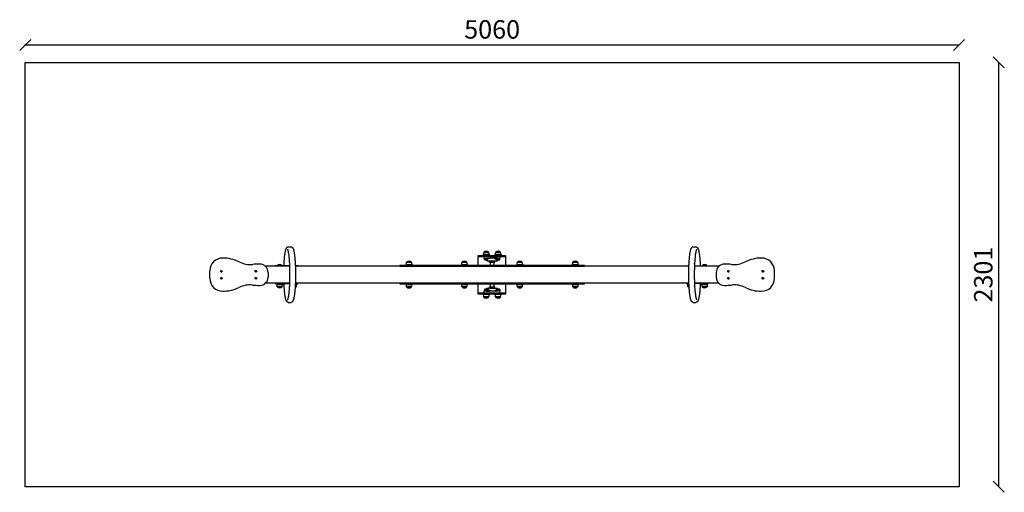
# Model space of a CAD drawing. Units: millimetres. Extents: x -30 to 5305, y -30 to 2533.
import ezdxf

# ---------------------------------------------------------------- set-up
doc = ezdxf.new("R2010")
doc.units = ezdxf.units.MM
for name, color, linetype in [('BORDO AREA DI SICUREZZA', 20, 'Continuous'), ('GIOCO 2D', 7, 'Continuous'), ('QUOTE', 7, 'Continuous')]:
    doc.layers.add(name, color=color, linetype=linetype)
doc.styles.get("Standard").update_dxf_attribs({"font": 'arial.ttf'})
doc.dimstyles.new('CHZ', dxfattribs={"dimtxt": 8, "dimasz": 4, "dimexe": 1.25, "dimexo": 0.625, "dimgap": 1, "dimtad": 1, "dimdec": 1, "dimtxsty": 'Standard', "dimblk": 'OBLIQUE', "dimcen": 1, "dimadec": 0, "dimazin": 0, "dimtfac": 1, "dimtdec": 1, "dimtmove": 0, "dimatfit": 3, "dimldrblk": 'OBLIQUE', "dimfxl": 1, "dimarcsym": 0})

# ---------------------------------------------------------------- blocks, each defined once
blk = doc.blocks.new('_Oblique')
at = {"color": 0, "linetype": 'ByBlock', "lineweight": -2}
blk.add_line((-0.5, -0.5), (0.5, 0.5), dxfattribs=at)
blk = doc.blocks.new('*D9')
at = {"layer": 'Defpoints', "color": 0, "transparency": 16777216}
for p in [(0, 2396), (5060, 2396), (5060, 2396)]:
    blk.add_point(p, dxfattribs=at)
at = {"layer": 'QUOTE', "color": 0, "lineweight": -2, "transparency": 16777216}
for p, q in [((0, 2396.6), (0, 2397.2)), ((0, 2396), (5060, 2396)), ((5060, 2396.6), (5060, 2397.2))]:
    blk.add_line(p, q, dxfattribs=at)
at = {"layer": 'QUOTE', "color": 0, "lineweight": -2, "transparency": 16777216, "xscale": 60, "yscale": 60, "zscale": 60, "rotation": 180}
blk.add_blockref('_Oblique', (0, 2396), dxfattribs=at)
at = {"layer": 'QUOTE', "color": 0, "lineweight": -2, "transparency": 16777216, "xscale": 60, "yscale": 60, "zscale": 60}
blk.add_blockref('_Oblique', (5060, 2396), dxfattribs=at)
at = {"layer": 'QUOTE', "color": 0, "transparency": 16777216, "insert": (2530, 2467), "char_height": 100, "attachment_point": 5}
blk.add_mtext('5060', dxfattribs=at)
blk = doc.blocks.new('*D10')
at = {"layer": 'Defpoints', "color": 0, "transparency": 16777216}
for p in [(5275.2, 2300.7), (5275.2, 2300.7), (5275.2, 0)]:
    blk.add_point(p, dxfattribs=at)
at = {"layer": 'QUOTE', "color": 0, "lineweight": -2, "transparency": 16777216}
for p, q in [((5274.6, 2300.7), (5274, 2300.7)), ((5275.2, 0), (5275.2, 2300.7)), ((5274.6, 0), (5274, 0))]:
    blk.add_line(p, q, dxfattribs=at)
at = {"layer": 'QUOTE', "color": 0, "lineweight": -2, "transparency": 16777216, "xscale": 60, "yscale": 60, "zscale": 60}
for p, rotation in [((5275.2, 2300.7), 90), ((5275.2, 0), 270)]:
    blk.add_blockref('_Oblique', p, dxfattribs=dict(at, rotation=rotation))
at = {"layer": 'QUOTE', "color": 0, "transparency": 16777216, "insert": (5204.2, 1150.4), "char_height": 100, "attachment_point": 5, "rotation": 90}
blk.add_mtext('2301', dxfattribs=at)
blk = doc.blocks.new('202 PIANTA')
at = {"layer": 'GIOCO 2D'}
for p, q in [((425.5, 150.4), (440.4, 150.4)), ((1514.5, 108.7), (1481.5, 108.7)), ((1481.5, 108.7), (1481.5, 104)), ((1511.5, 121), (1484.5, 121)), ((1484.8, 121.5), (1511.3, 121.5)), ((1484.8, 121), (1484.8, 121.5)), ((1511.3, 121), (1511.3, 121.5)), ((1514.5, 108.7), (1514.5, 104)), ((1578.5, 108.7), (1545.5, 108.7)), ((1545.5, 108.7), (1545.5, 104)), ((1575.5, 121), (1548.5, 121)), ((1548.8, 121.5), (1575.3, 121.5)), ((1548.8, 121), (1548.8, 121.5)), ((1575.3, 121), (1575.3, 121.5)), ((1578.5, 108.7), (1578.5, 104)), ((2619.6, 150.4), (2634.5, 150.4)), ((1063.5, 54.2), (1096.5, 54.2)), ((1063.5, 54.2), (1063.5, 49.5)), ((1093.5, 66.5), (1066.5, 66.5)), ((1066.8, 67), (1093.3, 67)), ((1066.8, 66.5), (1066.8, 67)), ((1093.3, 66.5), (1093.3, 67)), ((1096.5, 54.2), (1096.5, 49.5)), ((1363.5, 54.2), (1396.5, 54.2)), ((1363.5, 54.2), (1363.5, 49.5)), ((1393.5, 66.5), (1366.5, 66.5)), ((1366.8, 67), (1393.3, 67)), ((1366.8, 66.5), (1366.8, 67)), ((1393.3, 66.5), (1393.3, 67)), ((1396.5, 54.2), (1396.5, 49.5)), ((1455, 99), (1455, 104)), ((1455, 104), (1605, 104)), ((1455, 89), (1455, 99)), ((1455, 99), (1605, 99)), ((1455, 49.5), (1455, 89)), ((1487.5, 99), (1487.5, 90)), ((1487.5, 90), (1487.6, 90)), ((1487.5, 87), (1487.5, 90)), ((1487.5, 87), (1487.6, 87)), ((1487.6, 90), (1487.6, 87)), ((1487.6, 87), (1496.7, 87)), ((1488, 86), (1488, 87)), ((1508, 86), (1488, 86)), ((1488.5, 80.7), (1488.5, 86)), ((1489.7, 79.5), (1488.5, 80.7)), ((1489.7, 79.5), (1490.2, 79.5)), ((1491.5, 79.5), (1490.2, 79.5)), ((1491.5, 79.5), (1496.7, 79.5)), ((1493.3, 80.7), (1493.3, 86)), ((1496.7, 87), (1496.7, 90)), ((1496.7, 90), (1498, 90)), ((1496.7, 90), (1496.7, 87)), ((1496.7, 87), (1496.7, 87)), ((1496.7, 87), (1505.4, 87)), ((1499.3, 79.5), (1496.7, 79.5)), ((1498, 90), (1516.7, 90)), ((1499.3, 79.5), (1504.5, 79.5)), ((1501.5, 74), (1501.5, 79.5)), ((1501.5, 74), (1558.5, 74)), ((1502.7, 86), (1502.7, 80.7)), ((1505.8, 79.5), (1504.5, 79.5)), ((1518.7, 87), (1505.4, 87)), ((1505.8, 79.5), (1506.3, 79.5)), ((1506.3, 79.5), (1507.5, 80.7)), ((1507.5, 80.7), (1507.5, 86)), ((1508, 86), (1508, 87)), ((1515.5, 67), (1515.5, 74)), ((1515.5, 67), (1544.5, 67)), ((1543.3, 90), (1516.7, 90)), ((1518.7, 87), (1518.7, 90)), ((1520, 67), (1520, 49.5)), ((1540, 67), (1540, 49.5)), ((1541.3, 90), (1541.3, 87)), ((1541.3, 87), (1554.6, 87)), ((1562, 90), (1543.3, 90)), ((1544.5, 67), (1544.5, 74)), ((1552, 86), (1552, 87)), ((1572, 86), (1552, 86)), ((1552.5, 80.7), (1552.5, 86)), ((1553.7, 79.5), (1552.5, 80.7)), ((1553.7, 79.5), (1554.2, 79.5)), ((1555.5, 79.5), (1554.2, 79.5)), ((1563.3, 87), (1554.6, 87)), ((1555.5, 79.5), (1560.7, 79.5)), ((1557.3, 80.7), (1557.3, 86)), ((1558.5, 74), (1558.5, 79.5)), ((1563.3, 79.5), (1560.7, 79.5)), ((1562.2, 90), (1562, 90)), ((1562.2, 90), (1563.3, 90)), ((1563.3, 90), (1563.3, 87)), ((1563.3, 87), (1563.3, 90)), ((1563.3, 87), (1572.4, 87)), ((1563.3, 87), (1563.3, 87)), ((1563.3, 79.5), (1568.5, 79.5)), ((1566.7, 86), (1566.7, 80.7)), ((1569.8, 79.5), (1568.5, 79.5)), ((1569.8, 79.5), (1570.3, 79.5)), ((1570.3, 79.5), (1571.5, 80.7)), ((1571.5, 80.7), (1571.5, 86)), ((1572, 86), (1572, 87)), ((1572.4, 87), (1572.4, 90)), ((1572.4, 90), (1572.5, 90)), ((1572.5, 87), (1572.4, 87)), ((1572.5, 99), (1572.5, 90)), ((1572.5, 90), (1572.5, 90)), ((1572.5, 87), (1572.5, 90)), ((1605, 99), (1605, 104)), ((1605, 89), (1605, 99)), ((1605, 49.5), (1605, 89)), ((1663.5, 54.2), (1696.5, 54.2)), ((1663.5, 54.2), (1663.5, 49.5)), ((1693.5, 66.5), (1666.5, 66.5)), ((1666.8, 67), (1693.3, 67)), ((1666.8, 66.5), (1666.8, 67)), ((1693.3, 66.5), (1693.3, 67)), ((1696.5, 54.2), (1696.5, 49.5)), ((1963.5, 54.2), (1996.5, 54.2)), ((1963.5, 54.2), (1963.5, 49.5)), ((1993.5, 66.5), (1966.5, 66.5)), ((1966.8, 67), (1993.3, 67)), ((1966.8, 66.5), (1966.8, 67)), ((1993.3, 66.5), (1993.3, 67)), ((1996.5, 54.2), (1996.5, 49.5)), ((0, -20), (0, 20)), ((60, 17.5), (60, 19)), ((60, 19), (62.2, 19)), ((62.2, 17.5), (60, 17.5)), ((62.2, 19), (62.2, 21.3)), ((62.2, 21.3), (63.8, 21.3)), ((62.2, 15.3), (62.2, 17.5)), ((63.8, 15.3), (62.2, 15.3)), ((63.8, 21.3), (63.8, 19)), ((63.8, 19), (66, 19)), ((63.8, 17.5), (63.8, 15.3)), ((66, 17.5), (63.8, 17.5)), ((66, 19), (66, 17.5)), ((247, 17.5), (247, 19)), ((247, 19), (249.2, 19)), ((249.2, 17.5), (247, 17.5)), ((249.2, 19), (249.2, 21.3)), ((249.2, 21.3), (250.8, 21.3)), ((249.2, 15.3), (249.2, 17.5)), ((250.8, 15.3), (249.2, 15.3)), ((250.8, 21.3), (250.8, 19)), ((250.8, 19), (253, 19)), ((250.8, 17.5), (250.8, 15.3)), ((253, 17.5), (250.8, 17.5)), ((253, 19), (253, 17.5)), ((433.8, 45), (301.7, 45)), ((316, 12.1), (316, -13.6)), ((355.3, 48), (355.2, 48)), ((355.2, 48), (355.2, 45)), ((358, 48), (355.3, 48)), ((361.4, 48), (358, 48)), ((433.6, 48), (361.4, 48)), ((367, 49), (391, 49)), ((367, 48), (367, 49)), ((391, 48), (391, 49)), ((463.5, 49), (467.5, 49)), ((476.6, 48), (463.5, 48)), ((2596.3, 45), (463.7, 45)), ((467.5, 48), (467.5, 49)), ((479.2, 48), (476.6, 48)), ((479.2, 48), (479.2, 45)), ((1030, 49.5), (1030, 46.5)), ((2030, 49.5), (1030, 49.5)), ((1030, 45), (1030, 46.5)), ((1030, 46.5), (2030, 46.5)), ((1074.8, 45), (1074.8, 46.5)), ((1085.2, 45), (1085.2, 46.5)), ((1374.8, 45), (1374.8, 46.5)), ((1385.2, 45), (1385.2, 46.5)), ((1674.8, 45), (1674.8, 46.5)), ((1685.2, 45), (1685.2, 46.5)), ((1974.8, 45), (1974.8, 46.5)), ((1985.2, 45), (1985.2, 46.5)), ((2030, 46.5), (2030, 49.5)), ((2030, 46.5), (2030, 45)), ((2580.8, 48), (2583.4, 48)), ((2580.8, 45), (2580.8, 48)), ((2583.4, 48), (2596.5, 48)), ((2596.5, 49), (2592.5, 49)), ((2592.5, 49), (2592.5, 48)), ((2758.3, 45), (2626.2, 45)), ((2626.4, 48), (2698.6, 48)), ((2693, 49), (2669, 49)), ((2669, 49), (2669, 48)), ((2693, 49), (2693, 48)), ((2698.6, 48), (2702, 48)), ((2702, 48), (2704.7, 48)), ((2704.7, 48), (2704.8, 48)), ((2704.8, 45), (2704.8, 48)), ((2744, 12.1), (2744, -13.6)), ((2807, 19), (2807, 17.5)), ((2809.3, 19), (2807, 19)), ((2807, 17.5), (2809.3, 17.5)), ((2810.8, 21.3), (2809.3, 21.3)), ((2809.3, 21.3), (2809.3, 19)), ((2809.3, 17.5), (2809.3, 15.3)), ((2809.3, 15.3), (2810.8, 15.3)), ((2810.8, 19), (2810.8, 21.3)), ((2813, 19), (2810.8, 19)), ((2810.8, 15.3), (2810.8, 17.5)), ((2810.8, 17.5), (2813, 17.5)), ((2813, 17.5), (2813, 19)), ((2994, 19), (2994, 17.5)), ((2996.3, 19), (2994, 19)), ((2994, 17.5), (2996.3, 17.5)), ((2997.8, 21.3), (2996.3, 21.3)), ((2996.3, 21.3), (2996.3, 19)), ((2996.3, 17.5), (2996.3, 15.3)), ((2996.3, 15.3), (2997.8, 15.3)), ((2997.8, 19), (2997.8, 21.3)), ((3000, 19), (2997.8, 19)), ((2997.8, 15.3), (2997.8, 17.5)), ((2997.8, 17.5), (3000, 17.5)), ((3000, 17.5), (3000, 19)), ((3060, -20), (3060, 20)), ((60, -20.5), (60, -19)), ((60, -19), (62.2, -19)), ((62.2, -20.5), (60, -20.5)), ((62.2, -19), (62.2, -16.7)), ((62.2, -16.7), (63.8, -16.7)), ((62.2, -22.7), (62.2, -20.5)), ((63.8, -22.7), (62.2, -22.7)), ((63.8, -16.7), (63.8, -19)), ((63.8, -19), (66, -19)), ((63.8, -20.5), (63.8, -22.7)), ((66, -20.5), (63.8, -20.5)), ((66, -19), (66, -20.5)), ((247, -20.5), (247, -19)), ((247, -19), (249.2, -19)), ((249.2, -20.5), (247, -20.5)), ((249.2, -19), (249.2, -16.7)), ((249.2, -16.7), (250.8, -16.7)), ((249.2, -22.7), (249.2, -20.5)), ((250.8, -22.7), (249.2, -22.7)), ((250.8, -16.7), (250.8, -19)), ((250.8, -19), (253, -19)), ((250.8, -20.5), (250.8, -22.7)), ((253, -20.5), (250.8, -20.5)), ((253, -19), (253, -20.5)), ((303.2, -45), (433.8, -45)), ((355.2, -45), (355.2, -48)), ((355.2, -48), (355.3, -48)), ((355.3, -48), (358, -48)), ((358, -48), (361.4, -48)), ((361.4, -48), (373.9, -48)), ((362.5, -48), (362.5, -52.7)), ((395.5, -52.7), (362.5, -52.7)), ((373.9, -48), (387.6, -48)), ((387.6, -48), (433.6, -48)), ((395.5, -48), (395.5, -52.7)), ((472, -52.7), (463.3, -52.7)), ((463.5, -48), (464, -48)), ((463.7, -45), (2596.3, -45)), ((464, -48), (476.6, -48)), ((472, -48), (472, -52.7)), ((476.6, -48), (479.2, -48)), ((479.2, -45), (479.2, -48)), ((1030, -46.5), (1030, -45)), ((1030, -46.5), (1030, -49.5)), ((2030, -46.5), (1030, -46.5)), ((1030, -49.5), (2030, -49.5)), ((1063.5, -49.5), (1063.5, -54.2)), ((1096.5, -49.5), (1096.5, -54.2)), ((1363.5, -49.5), (1363.5, -54.2)), ((1396.5, -49.5), (1396.5, -54.2)), ((1455, -89), (1455, -49.5)), ((1520, -49.5), (1520, -67)), ((1540, -49.5), (1540, -67)), ((1605, -89), (1605, -49.5)), ((1663.5, -49.5), (1663.5, -54.2)), ((1696.5, -49.5), (1696.5, -54.2)), ((1963.5, -49.5), (1963.5, -54.2)), ((1996.5, -49.5), (1996.5, -54.2)), ((2030, -45), (2030, -46.5)), ((2030, -49.5), (2030, -46.5)), ((2580.8, -48), (2580.8, -45)), ((2583.4, -48), (2580.8, -48)), ((2596, -48), (2583.4, -48)), ((2588, -52.7), (2588, -48)), ((2588, -52.7), (2596.7, -52.7)), ((2596.5, -48), (2596, -48)), ((2626.2, -45), (2756.8, -45)), ((2672.4, -48), (2626.4, -48)), ((2664.5, -52.7), (2664.5, -48)), ((2664.5, -52.7), (2697.5, -52.7)), ((2686.1, -48), (2672.4, -48)), ((2698.6, -48), (2686.1, -48)), ((2697.5, -52.7), (2697.5, -48)), ((2702, -48), (2698.6, -48)), ((2704.7, -48), (2702, -48)), ((2704.8, -48), (2704.7, -48)), ((2704.8, -48), (2704.8, -45)), ((2807, -19), (2807, -20.5)), ((2809.3, -19), (2807, -19)), ((2807, -20.5), (2809.3, -20.5)), ((2810.8, -16.7), (2809.3, -16.7)), ((2809.3, -16.7), (2809.3, -19)), ((2809.3, -20.5), (2809.3, -22.7)), ((2809.3, -22.7), (2810.8, -22.7)), ((2810.8, -19), (2810.8, -16.7)), ((2813, -19), (2810.8, -19)), ((2810.8, -22.7), (2810.8, -20.5)), ((2810.8, -20.5), (2813, -20.5)), ((2813, -20.5), (2813, -19)), ((2994, -19), (2994, -20.5)), ((2996.3, -19), (2994, -19)), ((2994, -20.5), (2996.3, -20.5)), ((2997.8, -16.7), (2996.3, -16.7)), ((2996.3, -16.7), (2996.3, -19)), ((2996.3, -20.5), (2996.3, -22.7)), ((2996.3, -22.7), (2997.8, -22.7)), ((2997.8, -19), (2997.8, -16.7)), ((3000, -19), (2997.8, -19)), ((2997.8, -22.7), (2997.8, -20.5)), ((2997.8, -20.5), (3000, -20.5)), ((3000, -20.5), (3000, -19)), ((392.5, -65), (365.5, -65)), ((365.8, -65.5), (365.8, -65)), ((365.8, -65.5), (392.3, -65.5)), ((392.3, -65.5), (392.3, -65)), ((469, -65), (462.7, -65)), ((462.7, -65.5), (468.7, -65.5)), ((468.7, -65.5), (468.7, -65)), ((1063.5, -54.2), (1096.5, -54.2)), ((1093.5, -66.5), (1066.5, -66.5)), ((1066.8, -67), (1066.8, -66.5)), ((1066.8, -67), (1093.3, -67)), ((1093.3, -67), (1093.3, -66.5)), ((1363.5, -54.2), (1396.5, -54.2)), ((1393.5, -66.5), (1366.5, -66.5)), ((1366.8, -67), (1366.8, -66.5)), ((1366.8, -67), (1393.3, -67)), ((1393.3, -67), (1393.3, -66.5)), ((1455, -99), (1455, -89)), ((1455, -104), (1455, -99)), ((1455, -99), (1605, -99)), ((1455, -104), (1605, -104)), ((1481.5, -104), (1481.5, -108.7)), ((1487.5, -87), (1487.6, -87)), ((1487.5, -90), (1487.5, -87)), ((1487.5, -99), (1487.5, -90)), ((1487.5, -90), (1487.6, -90)), ((1487.6, -90), (1487.6, -87)), ((1487.6, -87), (1496.7, -87)), ((1508, -86), (1488, -86)), ((1488, -87), (1488, -86)), ((1489.7, -79.5), (1488.5, -80.7)), ((1488.5, -80.7), (1488.5, -86)), ((1489.7, -79.5), (1490.2, -79.5)), ((1491.5, -79.5), (1490.2, -79.5)), ((1491.5, -79.5), (1496.7, -79.5)), ((1493.3, -80.7), (1493.3, -86)), ((1499.3, -79.5), (1496.7, -79.5)), ((1496.7, -87), (1496.7, -90)), ((1496.7, -87), (1496.7, -87)), ((1496.7, -87), (1505.4, -87)), ((1496.7, -90), (1496.7, -87)), ((1496.7, -90), (1498, -90)), ((1498, -90), (1516.7, -90)), ((1499.3, -79.5), (1504.5, -79.5)), ((1501.5, -74), (1558.5, -74)), ((1501.5, -79.5), (1501.5, -74)), ((1502.7, -86), (1502.7, -80.7)), ((1505.8, -79.5), (1504.5, -79.5)), ((1518.7, -87), (1505.4, -87)), ((1505.8, -79.5), (1506.3, -79.5)), ((1506.3, -79.5), (1507.5, -80.7)), ((1507.5, -80.7), (1507.5, -86)), ((1508, -87), (1508, -86)), ((1514.5, -104), (1514.5, -108.7)), ((1515.5, -67), (1544.5, -67)), ((1515.5, -74), (1515.5, -67)), ((1543.3, -90), (1516.7, -90)), ((1518.7, -87), (1518.7, -90)), ((1541.3, -87), (1554.6, -87)), ((1541.3, -90), (1541.3, -87)), ((1562, -90), (1543.3, -90)), ((1544.5, -74), (1544.5, -67)), ((1545.5, -104), (1545.5, -108.7)), ((1572, -86), (1552, -86)), ((1552, -87), (1552, -86)), ((1553.7, -79.5), (1552.5, -80.7)), ((1552.5, -80.7), (1552.5, -86)), ((1553.7, -79.5), (1554.2, -79.5)), ((1555.5, -79.5), (1554.2, -79.5)), ((1563.3, -87), (1554.6, -87)), ((1555.5, -79.5), (1560.7, -79.5)), ((1557.3, -80.7), (1557.3, -86)), ((1558.5, -79.5), (1558.5, -74)), ((1563.3, -79.5), (1560.7, -79.5)), ((1562.2, -90), (1562, -90)), ((1562.2, -90), (1563.3, -90)), ((1563.3, -79.5), (1568.5, -79.5)), ((1563.3, -90), (1563.3, -87)), ((1563.3, -87), (1572.4, -87)), ((1563.3, -87), (1563.3, -87)), ((1563.3, -87), (1563.3, -90)), ((1566.7, -86), (1566.7, -80.7)), ((1569.8, -79.5), (1568.5, -79.5)), ((1569.8, -79.5), (1570.3, -79.5)), ((1570.3, -79.5), (1571.5, -80.7)), ((1571.5, -80.7), (1571.5, -86)), ((1572, -87), (1572, -86)), ((1572.4, -87), (1572.4, -90)), ((1572.5, -87), (1572.4, -87)), ((1572.4, -90), (1572.5, -90)), ((1572.5, -90), (1572.5, -87)), ((1572.5, -99), (1572.5, -90)), ((1572.5, -90), (1572.5, -90)), ((1578.5, -104), (1578.5, -108.7)), ((1605, -99), (1605, -89)), ((1605, -104), (1605, -99)), ((1663.5, -54.2), (1696.5, -54.2)), ((1693.5, -66.5), (1666.5, -66.5)), ((1666.8, -67), (1666.8, -66.5)), ((1666.8, -67), (1693.3, -67)), ((1693.3, -67), (1693.3, -66.5)), ((1963.5, -54.2), (1996.5, -54.2)), ((1993.5, -66.5), (1966.5, -66.5)), ((1966.8, -67), (1966.8, -66.5)), ((1966.8, -67), (1993.3, -67)), ((1993.3, -67), (1993.3, -66.5)), ((2591, -65), (2597.3, -65)), ((2591.3, -65), (2591.3, -65.5)), ((2597.3, -65.5), (2591.3, -65.5)), ((2667.5, -65), (2694.5, -65)), ((2667.8, -65), (2667.8, -65.5)), ((2694.3, -65.5), (2667.8, -65.5)), ((2694.3, -65), (2694.3, -65.5)), ((425.5, -150.4), (440.4, -150.4)), ((1514.5, -108.7), (1481.5, -108.7)), ((1511.5, -121), (1484.5, -121)), ((1484.8, -121.5), (1484.8, -121)), ((1484.8, -121.5), (1511.3, -121.5)), ((1511.3, -121.5), (1511.3, -121)), ((1578.5, -108.7), (1545.5, -108.7)), ((1575.5, -121), (1548.5, -121)), ((1548.8, -121.5), (1548.8, -121)), ((1548.8, -121.5), (1575.3, -121.5)), ((1575.3, -121.5), (1575.3, -121)), ((2619.6, -150.4), (2634.5, -150.4))]:
    blk.add_line(p, q, dxfattribs=at)
for centre in [(63, 18.3), (63, 18.3), (250, 18.3), (250, 18.3), (2810, 18.3), (2810, 18.3), (2997, 18.3), (2997, 18.3), (63, -19.7), (63, -19.7), (250, -19.7), (250, -19.7), (2810, -19.7), (2810, -19.7), (2997, -19.7), (2997, -19.7)]:
    blk.add_circle(centre, 4.5, dxfattribs=at)
for centre, radius, start, end in [((1554.4, 97.4), 73.8, 161.3783, 171.1846), ((1500.1, 103.2), 23.9, 95.0437, 130.0424), ((1495.9, 103.2), 23.9, 49.9576, 84.9563), ((1441.6, 97.4), 73.8, 8.8154, 18.6217), ((1618.4, 97.4), 73.8, 161.3783, 171.1846), ((1564.1, 103.2), 23.9, 95.0437, 130.0424), ((1559.9, 103.2), 23.9, 49.9576, 84.9563), ((1505.6, 97.4), 73.8, 8.8154, 18.6217), ((70, 20), 70, 90, 180), ((70, -110), 200, 63.4473, 90), ((219.8, 189.7), 135, 243.4473, 275.4968), ((271, -342.9), 400, 90, 95.4968), ((271, 12.1), 45, 0, 90), ((380.1, 34.4), 19.6, 93.2982, 131.9415), ((377.9, 34.4), 19.6, 48.0585, 86.7018), ((1136.4, 42.9), 73.8, 161.3783, 171.1846), ((1082.1, 48.7), 23.9, 95.0437, 130.0424), ((1077.9, 48.7), 23.9, 49.9576, 84.9563), ((1023.6, 42.9), 73.8, 8.8154, 18.6217), ((1436.4, 42.9), 73.8, 161.3783, 171.1846), ((1382.1, 48.7), 23.9, 95.0437, 130.0424), ((1377.9, 48.7), 23.9, 49.9576, 84.9563), ((1323.6, 42.9), 73.8, 8.8154, 18.6217), ((1736.4, 42.9), 73.8, 161.3783, 171.1846), ((1682.1, 48.7), 23.9, 95.0437, 130.0424), ((1677.9, 48.7), 23.9, 49.9576, 84.9563), ((1623.6, 42.9), 73.8, 8.8154, 18.6217), ((2036.4, 42.9), 73.8, 161.3783, 171.1846), ((1982.1, 48.7), 23.9, 95.0437, 130.0424), ((1977.9, 48.7), 23.9, 49.9576, 84.9563), ((1923.6, 42.9), 73.8, 8.8154, 18.6217), ((2682.1, 34.4), 19.6, 93.2982, 131.9415), ((2679.9, 34.4), 19.6, 48.0585, 86.7018), ((2789, 12.1), 45, 90, 180), ((2789, -342.9), 400, 84.5032, 90), ((2840.2, 189.7), 135, 264.5032, 296.5527), ((2990, -110), 200, 90, 116.5527), ((2990, 20), 70, 0, 90), ((454.3, 34.4), 19.6, 48.0585, 62.6669), ((2605.7, 34.4), 19.6, 117.3331, 131.9415), ((70, -20), 70, 180, 270), ((271, -13.6), 45, 270, 0), ((435.4, -41.4), 73.8, 188.8154, 198.6217), ((322.6, -41.4), 73.8, 341.3783, 351.1846), ((399.1, -41.4), 73.8, 341.3783, 351.1846), ((1076.2, -45.5), 1.18, 154.8714, 238.1419), ((1074.9, -47.5), 1.2, 56.2235, 56.2263), ((1083.8, -45.5), 1.18, 301.8581, 25.1286), ((1085.1, -47.5), 1.2, 123.7737, 123.7765), ((1376.2, -45.5), 1.18, 154.8714, 238.1419), ((1374.9, -47.5), 1.2, 56.2235, 56.2263), ((1383.8, -45.5), 1.18, 301.8581, 25.1286), ((1385.1, -47.5), 1.2, 123.7737, 123.7765), ((1676.2, -45.5), 1.18, 154.8714, 238.1419), ((1674.9, -47.5), 1.2, 56.2235, 56.2263), ((1683.8, -45.5), 1.18, 301.8581, 25.1286), ((1685.1, -47.5), 1.2, 123.7737, 123.7765), ((1976.2, -45.5), 1.18, 154.8714, 238.1419), ((1974.9, -47.5), 1.2, 56.2235, 56.2263), ((1983.8, -45.5), 1.18, 301.8581, 25.1286), ((1985.1, -47.5), 1.2, 123.7737, 123.7765), ((2660.9, -41.4), 73.8, 188.8154, 198.6217), ((2737.4, -41.4), 73.8, 188.8154, 198.6217), ((2624.6, -41.4), 73.8, 341.3783, 351.1846), ((2789, -13.6), 45, 180, 270), ((2990, -20), 70, 270, 0), ((70, 110), 200, 270, 296.0881), ((217.3, -190.9), 135, 84.2412, 116.0881), ((271, 341.4), 400, 264.2412, 270), ((381.1, -47.2), 23.9, 229.9576, 264.9563), ((376.9, -47.2), 23.9, 275.0437, 310.0424), ((453.4, -47.2), 23.9, 292.2828, 310.0424), ((1136.4, -42.9), 73.8, 188.8154, 198.6217), ((1082.1, -48.7), 23.9, 229.9576, 264.9563), ((1077.9, -48.7), 23.9, 275.0437, 310.0424), ((1023.6, -42.9), 73.8, 341.3783, 351.1846), ((1436.4, -42.9), 73.8, 188.8154, 198.6217), ((1382.1, -48.7), 23.9, 229.9576, 264.9563), ((1377.9, -48.7), 23.9, 275.0437, 310.0424), ((1323.6, -42.9), 73.8, 341.3783, 351.1846), ((1736.4, -42.9), 73.8, 188.8154, 198.6217), ((1682.1, -48.7), 23.9, 229.9576, 264.9563), ((1677.9, -48.7), 23.9, 275.0437, 310.0424), ((1623.6, -42.9), 73.8, 341.3783, 351.1846), ((2036.4, -42.9), 73.8, 188.8154, 198.6217), ((1982.1, -48.7), 23.9, 229.9576, 264.9563), ((1977.9, -48.7), 23.9, 275.0437, 310.0424), ((1923.6, -42.9), 73.8, 341.3783, 351.1846), ((2606.6, -47.2), 23.9, 229.9576, 247.7172), ((2683.1, -47.2), 23.9, 229.9576, 264.9563), ((2678.9, -47.2), 23.9, 275.0437, 310.0424), ((2789, 341.4), 400, 270, 275.7588), ((2842.7, -190.9), 135, 63.9119, 95.7588), ((2990, 110), 200, 243.9119, 270), ((1554.4, -97.4), 73.8, 188.8154, 198.6217), ((1500.1, -103.2), 23.9, 229.9576, 264.9563), ((1495.9, -103.2), 23.9, 275.0437, 310.0424), ((1441.6, -97.4), 73.8, 341.3783, 351.1846), ((1618.4, -97.4), 73.8, 188.8154, 198.6217), ((1564.1, -103.2), 23.9, 229.9576, 264.9563), ((1559.9, -103.2), 23.9, 275.0437, 310.0424), ((1505.6, -97.4), 73.8, 341.3783, 351.1846)]:
    blk.add_arc(centre, radius, start, end, dxfattribs=at)
for points, knots in [([(402.3, 48), (402.4, 51.1), (402.6, 54.3), (402.9, 60.6), (403.1, 63.9), (403.5, 70.2), (403.7, 73.4), (404.1, 79.5), (404.3, 82.5), (404.8, 88.3), (405.1, 91.1), (405.6, 96.6), (405.9, 99.3), (406.5, 104.5), (406.8, 107), (407.5, 111.7), (407.8, 114), (408.5, 118.4), (408.9, 120.5), (409.6, 124.5), (410, 126.4), (410.8, 130), (411.2, 131.7), (412, 134.8), (412.5, 136.3), (413.4, 139.1), (413.9, 140.4), (415.1, 142.9), (415.7, 144.1), (417.3, 146.4), (418.2, 147.4), (420.4, 149), (421.5, 149.6), (423.6, 150.2), (424.6, 150.4), (425.5, 150.4)], [0, 0, 0, 0, 10.005944, 10.005944, 20.784577, 20.784577, 31.569406, 31.569406, 42.363776, 42.363776, 53.171016, 53.171016, 63.9958, 63.9958, 74.844939, 74.844939, 85.72874, 85.72874, 96.663531, 96.663531, 107.676592, 107.676592, 118.816556, 118.816556, 130.177273, 130.177273, 141.955136, 141.955136, 154.510627, 154.510627, 166.650317, 166.650317, 174.8142, 174.8142, 180.133229, 180.133229, 180.133229, 180.133229]), ([(421.9, -137.6), (421.9, -137.6), (421.9, -137.5), (422, -137.3), (422.1, -137.1), (422.5, -136.5), (422.7, -136), (423.2, -134.9), (423.5, -134.1), (424.1, -132.4), (424.4, -131.4), (425, -129.1), (425.3, -127.8), (426, -124.9), (426.3, -123.3), (427, -119.9), (427.3, -118.1), (427.9, -114.2), (428.3, -112.2), (428.9, -107.8), (429.2, -105.5), (429.8, -100.8), (430, -98.3), (430.6, -93.1), (430.8, -90.4), (431.3, -84.9), (431.6, -82.1), (432, -76.2), (432.3, -73.2), (432.7, -67.1), (432.8, -63.9), (433.2, -57.5), (433.4, -54.3), (433.7, -47.7), (433.8, -44.3), (434, -37.5), (434.1, -34.1), (434.3, -27.1), (434.4, -23.6), (434.5, -16.6), (434.5, -13.1), (434.6, -6), (434.6, -2.5), (434.6, 4.6), (434.6, 8.2), (434.5, 15.3), (434.5, 18.8), (434.3, 25.8), (434.3, 29.3), (434.1, 36.2), (434, 39.6), (433.7, 46.4), (433.6, 49.7), (433.3, 56.3), (433.1, 59.6), (432.7, 65.9), (432.5, 69), (432.1, 75.1), (431.9, 78.1), (431.4, 83.9), (431.2, 86.7), (430.7, 92.2), (430.4, 94.9), (429.8, 100), (429.6, 102.4), (429, 107.1), (428.7, 109.4), (428, 113.7), (427.7, 115.7), (427, 119.5), (426.7, 121.3), (426, 124.7), (425.7, 126.2), (425, 129), (424.7, 130.3), (424, 132.6), (423.7, 133.6), (423.1, 135.2), (422.8, 135.9), (422.3, 136.9), (422.1, 137.2), (421.9, 137.5), (421.9, 137.6), (421.9, 137.6)], [20.148488, 20.148488, 20.148488, 20.148488, 24.072334, 24.072334, 31.018752, 31.018752, 38.895959, 38.895959, 47.610361, 47.610361, 56.965826, 56.965826, 66.762571, 66.762571, 76.846582, 76.846582, 87.114588, 87.114588, 97.501493, 97.501493, 107.966906, 107.966906, 118.485525, 118.485525, 129.041151, 129.041151, 139.623127, 139.623127, 150.224245, 150.224245, 160.839481, 160.839481, 171.465239, 171.465239, 182.098863, 182.098863, 192.738333, 192.738333, 203.382059, 203.382059, 214.028742, 214.028742, 224.677273, 224.677273, 235.326655, 235.326655, 245.975941, 245.975941, 256.624181, 256.624181, 267.270358, 267.270358, 277.913331, 277.913331, 288.551746, 288.551746, 299.183933, 299.183933, 309.807753, 309.807753, 320.420367, 320.420367, 331.017898, 331.017898, 341.594875, 341.594875, 352.143355, 352.143355, 362.651422, 362.651422, 373.100602, 373.100602, 383.461256, 383.461256, 393.684217, 393.684217, 403.685666, 403.685666, 413.321379, 413.321379, 422.352242, 422.352242, 427.009226, 427.009226, 427.009226, 427.009226]), ([(440.4, 150.4), (441.3, 150.4), (442.2, 150.2), (443.9, 149.7), (444.7, 149.4), (446.1, 148.6), (446.7, 148.1), (447.9, 147.1), (448.4, 146.5), (449.4, 145.2), (449.9, 144.4), (451, 142.5), (451.5, 141.4), (452.5, 138.8), (453.1, 137.2), (454.1, 134), (454.5, 132.2), (455.4, 128.6), (455.8, 126.7), (456.6, 122.8), (456.9, 120.7), (457.7, 116.4), (458, 114.1), (458.7, 109.4), (459, 107), (459.6, 101.9), (459.9, 99.3), (460.5, 93.8), (460.7, 91.1), (461.3, 85.3), (461.5, 82.4), (462, 76.3), (462.2, 73.2), (462.6, 66.9), (462.8, 63.7), (463.1, 57.2), (463.3, 53.8), (463.6, 47.1), (463.7, 43.7), (463.9, 36.8), (464, 33.3), (464.2, 26.3), (464.3, 22.7), (464.4, 15.6), (464.4, 12), (464.5, 4.9), (464.5, 1.3), (464.5, -5.9), (464.5, -9.5), (464.4, -16.7), (464.3, -20.2), (464.2, -27.3), (464.1, -30.8), (463.9, -37.8), (463.8, -41.2), (463.5, -48.1), (463.4, -51.5), (463.1, -58.1), (462.9, -61.4), (462.5, -67.8), (462.3, -71), (461.9, -77.2), (461.7, -80.2), (461.2, -86.1), (460.9, -89), (460.4, -94.6), (460.1, -97.3), (459.5, -102.5), (459.2, -105.1), (458.6, -109.9), (458.3, -112.3), (457.6, -116.8), (457.2, -118.9), (456.5, -123), (456.1, -125), (455.4, -128.6), (455, -130.4), (454.1, -133.6), (453.7, -135.2), (452.8, -138.1), (452.3, -139.4), (451.2, -142), (450.6, -143.2), (449.2, -145.5), (448.4, -146.7), (446.3, -148.5), (445.2, -149.2), (442.9, -150.1), (441.9, -150.3), (440.7, -150.4), (440.5, -150.4), (440.4, -150.4)], [0, 0, 0, 0, 5.471059, 5.471059, 10.882097, 10.882097, 16.604087, 16.604087, 23.18263, 23.18263, 31.531644, 31.531644, 42.746401, 42.746401, 55.624511, 55.624511, 67.79651, 67.79651, 79.318962, 79.318962, 90.533087, 90.533087, 101.585939, 101.585939, 112.544412, 112.544412, 123.44334, 123.44334, 134.302646, 134.302646, 145.134526, 145.134526, 155.946853, 155.946853, 166.74494, 166.74494, 177.532514, 177.532514, 188.312283, 188.312283, 199.08629, 199.08629, 209.856131, 209.856131, 220.623109, 220.623109, 231.388334, 231.388334, 242.15281, 242.15281, 252.917489, 252.917489, 263.683339, 263.683339, 274.451399, 274.451399, 285.222849, 285.222849, 295.9991, 295.9991, 306.781911, 306.781911, 317.573565, 317.573565, 328.377131, 328.377131, 339.196882, 339.196882, 350.038979, 350.038979, 360.912658, 360.912658, 371.832365, 371.832365, 382.821887, 382.821887, 393.922881, 393.922881, 405.214015, 405.214015, 416.856994, 416.856994, 429.181455, 429.181455, 441.860273, 441.860273, 451.070886, 451.070886, 457.229067, 457.229067, 458.105575, 458.105575, 458.105575, 458.105575]), ([(2619.6, -150.4), (2618.7, -150.4), (2617.8, -150.2), (2616.1, -149.7), (2615.3, -149.4), (2613.9, -148.6), (2613.3, -148.1), (2612.1, -147.1), (2611.6, -146.5), (2610.6, -145.2), (2610.1, -144.4), (2609, -142.5), (2608.5, -141.4), (2607.5, -138.8), (2606.9, -137.2), (2605.9, -134), (2605.5, -132.2), (2604.6, -128.6), (2604.2, -126.7), (2603.4, -122.8), (2603.1, -120.7), (2602.3, -116.4), (2602, -114.1), (2601.3, -109.4), (2601, -107), (2600.4, -101.9), (2600.1, -99.3), (2599.5, -93.8), (2599.3, -91.1), (2598.7, -85.3), (2598.5, -82.4), (2598, -76.3), (2597.8, -73.2), (2597.4, -66.9), (2597.2, -63.7), (2596.9, -57.2), (2596.7, -53.8), (2596.4, -47.1), (2596.3, -43.7), (2596.1, -36.8), (2596, -33.3), (2595.8, -26.3), (2595.7, -22.7), (2595.6, -15.6), (2595.6, -12), (2595.5, -4.9), (2595.5, -1.3), (2595.5, 5.9), (2595.5, 9.5), (2595.6, 16.7), (2595.7, 20.2), (2595.8, 27.3), (2595.9, 30.8), (2596.1, 37.8), (2596.2, 41.2), (2596.5, 48.1), (2596.6, 51.5), (2596.9, 58.1), (2597.1, 61.4), (2597.5, 67.8), (2597.7, 71), (2598.1, 77.2), (2598.3, 80.2), (2598.8, 86.1), (2599.1, 89), (2599.6, 94.6), (2599.9, 97.3), (2600.5, 102.5), (2600.8, 105.1), (2601.4, 109.9), (2601.7, 112.3), (2602.4, 116.8), (2602.8, 118.9), (2603.5, 123), (2603.9, 125), (2604.6, 128.6), (2605, 130.4), (2605.9, 133.6), (2606.3, 135.2), (2607.2, 138.1), (2607.7, 139.4), (2608.8, 142), (2609.4, 143.2), (2610.8, 145.5), (2611.6, 146.7), (2613.7, 148.5), (2614.8, 149.2), (2617.1, 150.1), (2618.1, 150.3), (2619.3, 150.4), (2619.5, 150.4), (2619.6, 150.4)], [0, 0, 0, 0, 5.471064, 5.471064, 10.882102, 10.882102, 16.604092, 16.604092, 23.182636, 23.182636, 31.531652, 31.531652, 42.746411, 42.746411, 55.624521, 55.624521, 67.796519, 67.796519, 79.318971, 79.318971, 90.533096, 90.533096, 101.585948, 101.585948, 112.544421, 112.544421, 123.443349, 123.443349, 134.302655, 134.302655, 145.134534, 145.134534, 155.946862, 155.946862, 166.744949, 166.744949, 177.532523, 177.532523, 188.312292, 188.312292, 199.086299, 199.086299, 209.85614, 209.85614, 220.623117, 220.623117, 231.388343, 231.388343, 242.152818, 242.152818, 252.917497, 252.917497, 263.683347, 263.683347, 274.451407, 274.451407, 285.222858, 285.222858, 295.999109, 295.999109, 306.78192, 306.78192, 317.573574, 317.573574, 328.37714, 328.37714, 339.19689, 339.19689, 350.038988, 350.038988, 360.912667, 360.912667, 371.832374, 371.832374, 382.821896, 382.821896, 393.92289, 393.92289, 405.214024, 405.214024, 416.857003, 416.857003, 429.181466, 429.181466, 441.860282, 441.860282, 451.070892, 451.070892, 457.229071, 457.229071, 458.105575, 458.105575, 458.105575, 458.105575]), ([(2638.1, 137.6), (2638.1, 137.6), (2638.1, 137.5), (2638, 137.3), (2637.9, 137.1), (2637.5, 136.5), (2637.3, 136), (2636.8, 134.9), (2636.5, 134.1), (2635.9, 132.4), (2635.6, 131.4), (2635, 129.1), (2634.7, 127.8), (2634, 124.9), (2633.7, 123.3), (2633, 119.9), (2632.7, 118.1), (2632.1, 114.2), (2631.7, 112.2), (2631.1, 107.8), (2630.8, 105.5), (2630.2, 100.8), (2630, 98.3), (2629.4, 93.1), (2629.2, 90.4), (2628.7, 84.9), (2628.4, 82.1), (2628, 76.2), (2627.7, 73.2), (2627.3, 67.1), (2627.2, 63.9), (2626.8, 57.5), (2626.6, 54.3), (2626.3, 47.7), (2626.2, 44.3), (2626, 37.5), (2625.9, 34.1), (2625.7, 27.1), (2625.6, 23.6), (2625.5, 16.6), (2625.5, 13.1), (2625.4, 6), (2625.4, 2.5), (2625.4, -4.6), (2625.4, -8.2), (2625.5, -15.3), (2625.5, -18.8), (2625.7, -25.8), (2625.7, -29.3), (2625.9, -36.2), (2626, -39.6), (2626.3, -46.4), (2626.4, -49.7), (2626.7, -56.3), (2626.9, -59.6), (2627.3, -65.9), (2627.5, -69), (2627.9, -75.1), (2628.1, -78.1), (2628.6, -83.9), (2628.8, -86.7), (2629.3, -92.2), (2629.6, -94.9), (2630.2, -100), (2630.4, -102.4), (2631, -107.1), (2631.3, -109.4), (2632, -113.7), (2632.3, -115.7), (2633, -119.5), (2633.3, -121.3), (2634, -124.7), (2634.3, -126.2), (2635, -129), (2635.3, -130.3), (2636, -132.6), (2636.3, -133.6), (2636.9, -135.2), (2637.2, -135.9), (2637.7, -136.9), (2637.9, -137.2), (2638.1, -137.5), (2638.1, -137.6), (2638.1, -137.6)], [20.148488, 20.148488, 20.148488, 20.148488, 24.072324, 24.072324, 31.018739, 31.018739, 38.895945, 38.895945, 47.610346, 47.610346, 56.965811, 56.965811, 66.762555, 66.762555, 76.846566, 76.846566, 87.114571, 87.114571, 97.501476, 97.501476, 107.966889, 107.966889, 118.485508, 118.485508, 129.041133, 129.041133, 139.62311, 139.62311, 150.224227, 150.224227, 160.839464, 160.839464, 171.465222, 171.465222, 182.098845, 182.098845, 192.738315, 192.738315, 203.382042, 203.382042, 214.028725, 214.028725, 224.677256, 224.677256, 235.326637, 235.326637, 245.975924, 245.975924, 256.624163, 256.624163, 267.270341, 267.270341, 277.913313, 277.913313, 288.551728, 288.551728, 299.183916, 299.183916, 309.807735, 309.807735, 320.42035, 320.42035, 331.01788, 331.01788, 341.594858, 341.594858, 352.143338, 352.143338, 362.651404, 362.651404, 373.100584, 373.100584, 383.461239, 383.461239, 393.684201, 393.684201, 403.68565, 403.68565, 413.321364, 413.321364, 422.352227, 422.352227, 427.009226, 427.009226, 427.009226, 427.009226]), ([(2634.5, 150.4), (2635.5, 150.4), (2636.4, 150.2), (2638.1, 149.7), (2638.9, 149.4), (2640.3, 148.6), (2640.9, 148.1), (2642.1, 147.1), (2642.6, 146.5), (2643.6, 145.2), (2644.1, 144.4), (2645.1, 142.5), (2645.7, 141.4), (2646.7, 138.8), (2647.2, 137.2), (2648.2, 134), (2648.7, 132.2), (2649.5, 128.6), (2650, 126.7), (2650.7, 122.8), (2651.1, 120.7), (2651.8, 116.4), (2652.2, 114.1), (2652.8, 109.4), (2653.2, 107), (2653.8, 101.9), (2654.1, 99.3), (2654.6, 93.8), (2654.9, 91.1), (2655.4, 85.3), (2655.7, 82.4), (2656.1, 76.3), (2656.4, 73.2), (2656.8, 66.9), (2656.9, 63.7), (2657.3, 57.2), (2657.5, 53.8), (2657.6, 49.6), (2657.7, 48.8), (2657.7, 48)], [0, 0, 0, 0, 5.471064, 5.471064, 10.882102, 10.882102, 16.604092, 16.604092, 23.182636, 23.182636, 31.531652, 31.531652, 42.746411, 42.746411, 55.624521, 55.624521, 67.796519, 67.796519, 79.318971, 79.318971, 90.533096, 90.533096, 101.585948, 101.585948, 112.544421, 112.544421, 123.443349, 123.443349, 134.302655, 134.302655, 145.134534, 145.134534, 155.946862, 155.946862, 166.744949, 166.744949, 177.532523, 177.532523, 180.146752, 180.146752, 180.146752, 180.146752]), ([(432.9, 62.7), (432.9, 62.1), (432.8, 61.4), (432.6, 57.5), (432.5, 54.3), (432.3, 50), (432.2, 49), (432.2, 48)], [158.601347, 158.601347, 158.601347, 158.601347, 160.839481, 160.839481, 171.465239, 171.465239, 174.624997, 174.624997, 174.624997, 174.624997]), ([(2627.8, 48), (2627.7, 51.1), (2627.5, 54.2), (2627.3, 59.1), (2627.2, 60.9), (2627.1, 62.7)], [0, 0, 0, 0, 10.006265, 10.006265, 16.022878, 16.022878, 16.022878, 16.022878]), ([(425.5, -150.4), (424.5, -150.4), (423.6, -150.2), (421.9, -149.7), (421.1, -149.4), (419.7, -148.6), (419.1, -148.1), (417.9, -147.1), (417.4, -146.5), (416.4, -145.2), (415.9, -144.4), (414.9, -142.5), (414.3, -141.4), (413.3, -138.8), (412.8, -137.2), (411.8, -134), (411.3, -132.2), (410.5, -128.6), (410, -126.7), (409.3, -122.8), (408.9, -120.7), (408.2, -116.4), (407.8, -114.1), (407.2, -109.4), (406.8, -107), (406.2, -101.9), (405.9, -99.3), (405.4, -93.8), (405.1, -91.1), (404.6, -85.3), (404.3, -82.4), (403.9, -76.3), (403.6, -73.2), (403.2, -66.9), (403.1, -63.7), (402.7, -57.2), (402.5, -53.8), (402.4, -49.6), (402.3, -48.8), (402.3, -48)], [0, 0, 0, 0, 5.471059, 5.471059, 10.882097, 10.882097, 16.604087, 16.604087, 23.18263, 23.18263, 31.531644, 31.531644, 42.746401, 42.746401, 55.624511, 55.624511, 67.79651, 67.79651, 79.318962, 79.318962, 90.533087, 90.533087, 101.585939, 101.585939, 112.544412, 112.544412, 123.44334, 123.44334, 134.302646, 134.302646, 145.134526, 145.134526, 155.946853, 155.946853, 166.74494, 166.74494, 177.532514, 177.532514, 180.146752, 180.146752, 180.146752, 180.146752]), ([(432.2, -48), (432.3, -51.1), (432.5, -54.2), (432.7, -59.1), (432.8, -60.9), (432.9, -62.7)], [0, 0, 0, 0, 10.006265, 10.006265, 16.022878, 16.022878, 16.022878, 16.022878]), ([(2627.1, -62.7), (2627.1, -62.1), (2627.2, -61.4), (2627.4, -57.5), (2627.5, -54.3), (2627.7, -50), (2627.8, -49), (2627.8, -48)], [158.601347, 158.601347, 158.601347, 158.601347, 160.839464, 160.839464, 171.465222, 171.465222, 174.624997, 174.624997, 174.624997, 174.624997]), ([(2657.7, -48), (2657.6, -51.1), (2657.4, -54.3), (2657.1, -60.6), (2656.9, -63.9), (2656.5, -70.2), (2656.3, -73.4), (2655.9, -79.5), (2655.7, -82.5), (2655.2, -88.3), (2654.9, -91.1), (2654.4, -96.6), (2654.1, -99.3), (2653.5, -104.5), (2653.2, -107), (2652.5, -111.7), (2652.2, -114), (2651.5, -118.4), (2651.1, -120.5), (2650.4, -124.5), (2650, -126.4), (2649.2, -130), (2648.8, -131.7), (2648, -134.8), (2647.5, -136.3), (2646.6, -139.1), (2646.1, -140.4), (2644.9, -142.9), (2644.3, -144.1), (2642.7, -146.4), (2641.8, -147.4), (2639.6, -149), (2638.5, -149.6), (2636.4, -150.2), (2635.4, -150.4), (2634.5, -150.4)], [0, 0, 0, 0, 10.005944, 10.005944, 20.784577, 20.784577, 31.569406, 31.569406, 42.363776, 42.363776, 53.171016, 53.171016, 63.9958, 63.9958, 74.844939, 74.844939, 85.72874, 85.72874, 96.663531, 96.663531, 107.676592, 107.676592, 118.816556, 118.816556, 130.177273, 130.177273, 141.955136, 141.955136, 154.510627, 154.510627, 166.650317, 166.650317, 174.8142, 174.8142, 180.133229, 180.133229, 180.133229, 180.133229])]:
    blk.add_open_spline(points, degree=3, knots=knots, dxfattribs=at)
for points in [[(1490.2, 79.5), (1489.4, 79.7), (1488.5, 80.7)], [(1493.3, 80.7), (1492.3, 79.7), (1491.5, 79.5)], [(1496.7, 79.5), (1495.1, 79.7), (1493.3, 80.7)], [(1502.7, 80.7), (1500.9, 79.7), (1499.3, 79.5)], [(1504.5, 79.5), (1503.7, 79.7), (1502.7, 80.7)], [(1507.5, 80.7), (1506.6, 79.7), (1505.8, 79.5)], [(1554.2, 79.5), (1553.4, 79.7), (1552.5, 80.7)], [(1557.3, 80.7), (1556.3, 79.7), (1555.5, 79.5)], [(1560.7, 79.5), (1559.1, 79.7), (1557.3, 80.7)], [(1566.7, 80.7), (1564.9, 79.7), (1563.3, 79.5)], [(1568.5, 79.5), (1567.7, 79.7), (1566.7, 80.7)], [(1571.5, 80.7), (1570.6, 79.7), (1569.8, 79.5)], [(1490.2, -79.5), (1489.4, -79.7), (1488.5, -80.7)], [(1493.3, -80.7), (1492.3, -79.7), (1491.5, -79.5)], [(1496.7, -79.5), (1495.1, -79.7), (1493.3, -80.7)], [(1502.7, -80.7), (1500.9, -79.7), (1499.3, -79.5)], [(1504.5, -79.5), (1503.7, -79.7), (1502.7, -80.7)], [(1507.5, -80.7), (1506.6, -79.7), (1505.8, -79.5)], [(1554.2, -79.5), (1553.4, -79.7), (1552.5, -80.7)], [(1557.3, -80.7), (1556.3, -79.7), (1555.5, -79.5)], [(1560.7, -79.5), (1559.1, -79.7), (1557.3, -80.7)], [(1566.7, -80.7), (1564.9, -79.7), (1563.3, -79.5)], [(1568.5, -79.5), (1567.7, -79.7), (1566.7, -80.7)], [(1571.5, -80.7), (1570.6, -79.7), (1569.8, -79.5)]]:
    blk.add_rational_spline(points, [1, 1.01942884013, 1], degree=2, dxfattribs=at)

msp = doc.modelspace()

# ---------------------------------------------------------------- linework, layer by layer
at = {"layer": 'BORDO AREA DI SICUREZZA'}
msp.add_lwpolyline([(5060, 0), (0, 0), (0, 2300.7), (5060, 2300.7)], close=True, dxfattribs=at)

# ---------------------------------------------------------------- block references
msp.add_blockref('202 PIANTA', (1000, 1150.4))

# ---------------------------------------------------------------- dimensions: what is measured, and where the dimension line sits
at = {"layer": 'QUOTE'}
dim = msp.add_linear_dim(base=(5060, 2396), p1=(0, 2396), p2=(5060, 2396), dimstyle='CHZ', override={"dimtxt": 100, "dimasz": 60, "dimgap": 20, "dimdec": 0}, dxfattribs=at)
dim.commit()
dim.dimension.update_dxf_attribs({"geometry": '*D9', "text_midpoint": (2530, 2467)})
dim = msp.add_linear_dim(base=(5275.2, 2300.7), p1=(5275.2, 0), p2=(5275.2, 2300.7), angle=90, dimstyle='CHZ', override={"dimtxt": 100, "dimasz": 60, "dimgap": 20, "dimdec": 0}, dxfattribs=at)
dim.commit()
dim.dimension.update_dxf_attribs({"geometry": '*D10', "text_midpoint": (5204.2, 1150.4)})

doc.saveas('drawing.dxf')
